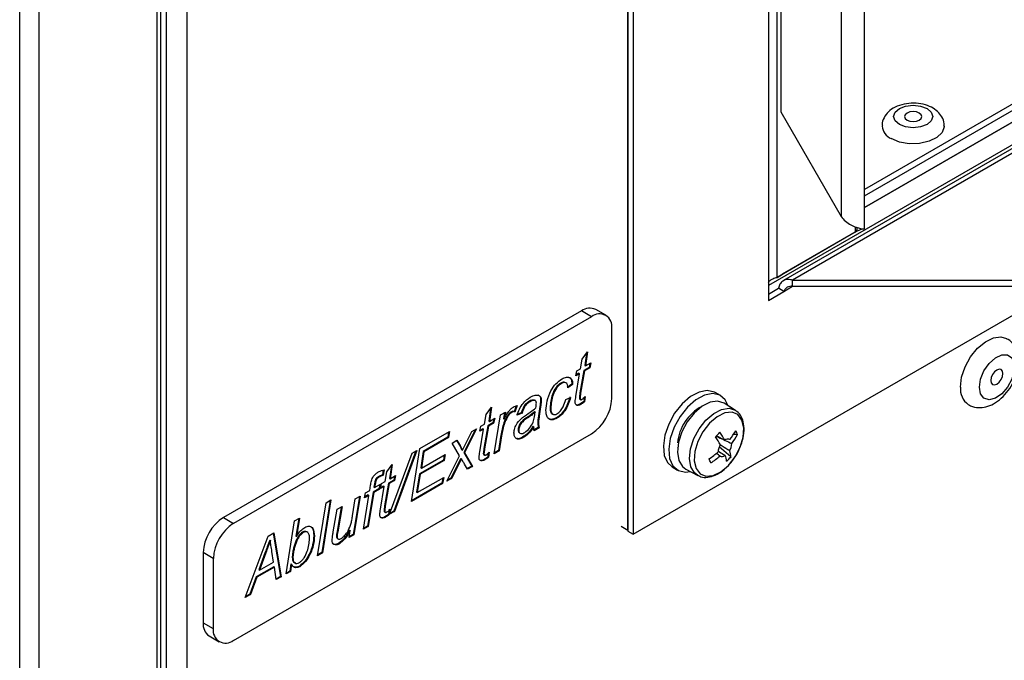
# Model space of a CAD drawing. Units: millimetres. Extents: x 165 to 4201, y 286 to 3164.
# Drawn here: x 3259 to 3362, y 627 to 694 of the extents above; entities that cross this region are included whole.
import ezdxf

# ---------------------------------------------------------------- set-up
doc = ezdxf.new("R2010")
doc.units = ezdxf.units.MM

msp = doc.modelspace()

# ---------------------------------------------------------------- linework, layer by layer
at = {"color": 7, "linetype": 'Continuous', "lineweight": 25}
for p, q in [((3337.22, 831.05), (3337.22, 666.53)), ((3338.12, 667.05), (3338.12, 830.53)), ((3347.28, 672.14), (3347.28, 815.48)), ((3585.76, 813.92), (3347.28, 676.25)), ((3344.83, 813.01), (3344.83, 673.43)), ((3347.28, 675.59), (3585.76, 813.27)), ((3347.28, 674.37), (3585.76, 812.04)), ((3588.58, 810.9), (3338.8, 666.71)), ((3589.07, 810.7), (3339.75, 666.77)), ((3338.51, 809.37), (3338.51, 684.37)), ((3322.51, 640.55), (3322.51, 792.81)), ((3322.51, 792.81), (3322.51, 640.49)), ((3323.07, 793.13), (3323.07, 640.16)), ((3273.6, 295.44), (3273.6, 766.99)), ((3274.2, 294.42), (3274.2, 766.7)), ((3338.51, 684.37), (3344.83, 673.43)), ((3346.3, 671.78), (3338.12, 667.05)), ((3346.54, 671.91), (3338.69, 667.38)), ((3346.3, 671.78), (3346.54, 671.91)), ((3338.12, 667.05), (3338.69, 667.38)), ((3323.07, 640.16), (3368.04, 666.12)), ((3337.22, 666.53), (3337.22, 664.65)), ((3339.75, 666.77), (3373.07, 666.77)), ((3339.75, 666.12), (3339.75, 666.77)), ((3339.75, 666.12), (3373.07, 666.12)), ((3337.22, 665.31), (3338.28, 665.92)), ((3337.22, 664.65), (3338.84, 665.59)), ((3338.84, 665.59), (3338.28, 665.92)), ((3317.64, 663.55), (3280.16, 641.91)), ((3318.7, 662.93), (3281.22, 641.3)), ((3318.7, 662.93), (3317.64, 663.55)), ((3320.2, 663.08), (3319.14, 663.7)), ((3320.82, 654.36), (3320.82, 661.71)), ((3317.72, 658.49), (3318.29, 659.26)), ((3318.19, 659.13), (3318, 657.82)), ((3318.29, 659.26), (3318.07, 657.78)), ((3317.56, 657.49), (3317.72, 658.49)), ((3318, 657.82), (3318.07, 657.78)), ((3318.07, 657.78), (3318.62, 658.1)), ((3318.53, 658.05), (3318.44, 657.63)), ((3318.62, 658.1), (3318.51, 657.59)), ((3317.06, 656.75), (3317.17, 657.26)), ((3317.45, 656.97), (3317.06, 656.75)), ((3317.06, 654.59), (3317.45, 656.97)), ((3317.38, 657.01), (3317.08, 656.84)), ((3317.17, 657.26), (3317.56, 657.49)), ((3317.38, 657.01), (3317.45, 656.97)), ((3317.88, 657.3), (3317.49, 654.96)), ((3317.95, 657.26), (3317.56, 654.92)), ((3318.44, 657.63), (3317.88, 657.3)), ((3317.88, 657.3), (3317.95, 657.26)), ((3318.51, 657.59), (3317.95, 657.26)), ((3318.44, 657.63), (3318.51, 657.59)), ((3315.49, 655.99), (3315.56, 655.95)), ((3316.65, 655.88), (3316.15, 655.53)), ((3316.72, 655.84), (3316.22, 655.49)), ((3316.65, 655.88), (3316.72, 655.84)), ((3317.49, 654.96), (3317.56, 654.92)), ((3332.21, 654.68), (3331.65, 655.01)), ((3310.8, 653.61), (3310.61, 652.98)), ((3310.9, 653.64), (3310.68, 652.93)), ((3312.19, 654.08), (3312.26, 654.04)), ((3312.74, 654.19), (3312.72, 654.2)), ((3312.72, 654.2), (3312.79, 654.16)), ((3312.82, 654.15), (3312.73, 654.2)), ((3313.36, 654.26), (3313.43, 654.22)), ((3316, 654.26), (3316.5, 654.49)), ((3317.43, 654.44), (3317.5, 654.4)), ((3317.47, 654.3), (3317.56, 654.25)), ((3317.51, 653.8), (3317.58, 653.76)), ((3317.95, 654.47), (3317.88, 654.06)), ((3317.88, 654.06), (3317.96, 654.02)), ((3318.04, 654.58), (3317.96, 654.02)), ((3333.76, 653.13), (3332.58, 653.89)), ((3307.5, 651.68), (3307.66, 652.69)), ((3307.66, 652.69), (3308.23, 653.46)), ((3308.13, 653.33), (3307.94, 652.01)), ((3308.23, 653.46), (3308.01, 651.97)), ((3308.51, 648.58), (3309.18, 652.65)), ((3309.18, 652.65), (3309.69, 652.95)), ((3309.6, 652.89), (3309.47, 652.27)), ((3309.69, 652.95), (3309.54, 652.22)), ((3310.31, 652.99), (3310.38, 652.95)), ((3310.64, 652.96), (3310.55, 653.01)), ((3311.35, 652.88), (3310.84, 652.66)), ((3311.42, 652.84), (3310.91, 652.62)), ((3311.35, 652.88), (3311.42, 652.84)), ((3312.74, 653), (3312.81, 652.96)), ((3313.3, 653.54), (3313.15, 652.55)), ((3313.37, 653.5), (3313.22, 652.51)), ((3313.3, 653.54), (3313.37, 653.5)), ((3314.36, 653.39), (3314.43, 653.35)), ((3333.76, 653.13), (3333.81, 653.11)), ((3307.11, 651.46), (3307.5, 651.68)), ((3308.38, 651.82), (3307.83, 651.5)), ((3308.45, 651.78), (3307.9, 651.46)), ((3307.94, 652.01), (3308.01, 651.97)), ((3308.01, 651.97), (3308.57, 652.3)), ((3308.48, 652.24), (3308.38, 651.82)), ((3308.38, 651.82), (3308.45, 651.78)), ((3308.57, 652.3), (3308.45, 651.78)), ((3309.47, 652.27), (3309.54, 652.22)), ((3312.07, 652.47), (3312.14, 652.43)), ((3313.08, 651.8), (3313.15, 651.76)), ((3313.15, 652.55), (3313.22, 652.51)), ((3315.01, 652.35), (3315.08, 652.31)), ((3281.22, 629.05), (3318.7, 650.69)), ((3300.74, 649.13), (3303.82, 650.91)), ((3303.73, 650.86), (3303.67, 650.32)), ((3303.82, 650.91), (3303.74, 650.28)), ((3305.18, 648.96), (3306.16, 650.91)), ((3306.54, 651.12), (3305.32, 648.71)), ((3306.67, 651.2), (3305.39, 648.67)), ((3306.16, 650.91), (3306.67, 651.2)), ((3307, 650.94), (3307.11, 651.46)), ((3307.39, 651.17), (3307, 650.94)), ((3307, 648.78), (3307.39, 651.17)), ((3307.32, 651.21), (3307.02, 651.03)), ((3307.32, 651.21), (3307.39, 651.17)), ((3307.83, 651.5), (3307.43, 649.15)), ((3307.9, 651.46), (3307.5, 649.11)), ((3307.83, 651.5), (3307.9, 651.46)), ((3309.22, 650.52), (3308.95, 648.92)), ((3309.22, 650.52), (3309.29, 650.48)), ((3311.01, 651.12), (3311.08, 651.08)), ((3312.57, 651.46), (3312.65, 651.42)), ((3313.13, 651.33), (3312.68, 651.08)), ((3313.2, 651.29), (3312.7, 651)), ((3313.13, 651.33), (3313.2, 651.29)), ((3333.99, 650.59), (3333.57, 650.61)), ((3303.67, 650.32), (3301.08, 648.83)), ((3303.74, 650.28), (3301.15, 648.79)), ((3303.67, 650.32), (3303.74, 650.28)), ((3304.1, 649.71), (3304.6, 650)), ((3304.89, 648.38), (3304.1, 649.71)), ((3304.56, 649.98), (3304.86, 649.48)), ((3304.6, 650), (3304.93, 649.44)), ((3309.29, 650.48), (3309.02, 648.88)), ((3311.48, 650.32), (3311.55, 650.28)), ((3331.81, 650.46), (3331.77, 650.41)), ((3331.77, 650.41), (3331.77, 650.44)), ((3333.19, 650.07), (3333.08, 650.13)), ((3297.56, 642.26), (3299.91, 648.65)), ((3300.3, 648.88), (3297.99, 642.59)), ((3300.41, 648.94), (3298.06, 642.55)), ((3299.85, 643.58), (3300.74, 649.13)), ((3299.91, 648.65), (3300.41, 648.94)), ((3301.08, 648.83), (3300.81, 647.12)), ((3301.15, 648.79), (3300.88, 647.08)), ((3300.88, 647.08), (3303.37, 648.52)), ((3301.08, 648.83), (3301.15, 648.79)), ((3303.28, 648.47), (3303.19, 647.92)), ((3303.37, 648.52), (3303.26, 647.88)), ((3304.86, 649.48), (3304.93, 649.44)), ((3305.11, 649), (3305.18, 648.96)), ((3305.32, 648.71), (3306.15, 647.3)), ((3305.32, 648.71), (3305.39, 648.67)), ((3305.39, 648.67), (3306.22, 647.26)), ((3307.37, 648.63), (3307.44, 648.59)), ((3307.42, 648.49), (3307.5, 648.44)), ((3307.43, 649.15), (3307.5, 649.11)), ((3307.89, 648.67), (3307.83, 648.26)), ((3307.99, 648.77), (3307.9, 648.22)), ((3309.02, 648.88), (3308.51, 648.58)), ((3308.95, 648.92), (3308.53, 648.67)), ((3308.95, 648.92), (3309.02, 648.88)), ((3327.71, 649.24), (3327.72, 649.25)), ((3327.71, 649.24), (3327.72, 649.16)), ((3333.3, 648.28), (3332.07, 649.31)), ((3297.26, 646.69), (3297.84, 647.46)), ((3297.84, 647.46), (3297.61, 645.97)), ((3303.19, 647.92), (3300.7, 646.48)), ((3303.26, 647.88), (3300.77, 646.44)), ((3303.19, 647.92), (3303.26, 647.88)), ((3303.54, 645.71), (3304.89, 648.38)), ((3305.01, 648.1), (3303.97, 646.04)), ((3305.08, 648.05), (3304.04, 646)), ((3305.01, 648.1), (3305.08, 648.05)), ((3305.72, 646.97), (3305.4, 647.51)), ((3307.46, 647.99), (3307.53, 647.95)), ((3307.83, 648.26), (3307.9, 648.22)), ((3296.9, 646.89), (3296.81, 646.37)), ((3296.98, 646.92), (3296.88, 646.33)), ((3297.11, 645.68), (3297.26, 646.69)), ((3297.74, 647.33), (3297.54, 646.01)), ((3300.7, 646.48), (3300.39, 644.56)), ((3300.77, 646.44), (3300.46, 644.52)), ((3300.7, 646.48), (3300.77, 646.44)), ((3300.81, 647.12), (3300.88, 647.08)), ((3306.15, 647.3), (3305.68, 647.03)), ((3306.22, 647.26), (3305.72, 646.97)), ((3306.15, 647.3), (3306.22, 647.26)), ((3327.15, 647.21), (3327.71, 646.88)), ((3328.58, 646.96), (3329.83, 646.31)), ((3295.98, 645.44), (3295.92, 645.08)), ((3295.98, 645.44), (3296.05, 645.4)), ((3296.05, 645.4), (3295.99, 645.04)), ((3295.99, 645.04), (3296.61, 645.39)), ((3296.36, 646.17), (3296.43, 646.13)), ((3296.61, 645.39), (3296.5, 644.88)), ((3296.61, 644.94), (3296.72, 645.46)), ((3296.72, 645.46), (3297.11, 645.68)), ((3296.81, 646.37), (3296.88, 646.33)), ((3297.43, 645.5), (3297.04, 643.15)), ((3297.5, 645.46), (3297.11, 643.11)), ((3297.99, 645.82), (3297.43, 645.5)), ((3297.43, 645.5), (3297.5, 645.46)), ((3298.06, 645.78), (3297.5, 645.46)), ((3297.54, 646.01), (3297.61, 645.97)), ((3297.61, 645.97), (3298.17, 646.3)), ((3298.08, 646.24), (3297.99, 645.82)), ((3297.99, 645.82), (3298.06, 645.78)), ((3298.17, 646.3), (3298.06, 645.78)), ((3303.11, 645.47), (3299.85, 643.58)), ((3303.04, 645.51), (3299.86, 643.67)), ((3300.46, 644.52), (3303.22, 646.11)), ((3303.13, 646.06), (3303.04, 645.51)), ((3303.04, 645.51), (3303.11, 645.47)), ((3303.22, 646.11), (3303.11, 645.47)), ((3304.04, 646), (3303.54, 645.71)), ((3303.97, 646.04), (3303.6, 645.83)), ((3303.97, 646.04), (3304.04, 646)), ((3294.93, 643.97), (3295.04, 644.49)), ((3295.04, 644.49), (3295.48, 644.74)), ((3295.82, 644.57), (3295.26, 641.02)), ((3295.9, 644.53), (3295.33, 640.98)), ((3295.48, 644.74), (3295.57, 645.29)), ((3296.43, 644.92), (3295.82, 644.57)), ((3295.82, 644.57), (3295.9, 644.53)), ((3296.5, 644.88), (3295.9, 644.53)), ((3295.92, 645.08), (3295.99, 645.04)), ((3296.52, 645.34), (3296.43, 644.92)), ((3296.43, 644.92), (3296.5, 644.88)), ((3297, 645.17), (3296.61, 644.94)), ((3296.61, 642.78), (3297, 645.17)), ((3296.93, 645.21), (3296.63, 645.03)), ((3296.93, 645.21), (3297, 645.17)), ((3300.39, 644.56), (3300.46, 644.52)), ((3290.02, 637.91), (3290.91, 643.46)), ((3291.34, 643.7), (3290.46, 638.25)), ((3291.42, 643.75), (3290.53, 638.2)), ((3290.91, 643.46), (3291.42, 643.75)), ((3293.68, 642.09), (3293.96, 643.87)), ((3294.39, 644.11), (3293.75, 640.15)), ((3294.48, 644.16), (3293.82, 640.11)), ((3293.96, 643.87), (3294.48, 644.16)), ((3294.82, 640.68), (3295.38, 644.23)), ((3295.38, 644.23), (3294.93, 643.97)), ((3295.31, 644.27), (3294.95, 644.07)), ((3295.31, 644.27), (3295.38, 644.23)), ((3291.65, 640.4), (3292.06, 642.77)), ((3292.06, 642.77), (3292.58, 643.06)), ((3292.49, 643.01), (3292.06, 640.45)), ((3292.58, 643.06), (3292.13, 640.41)), ((3296.98, 642.63), (3297.05, 642.59)), ((3297.02, 642.49), (3297.11, 642.44)), ((3297.04, 643.15), (3297.11, 643.11)), ((3297.5, 642.67), (3297.43, 642.26)), ((3297.59, 642.77), (3297.5, 642.22)), ((3298.06, 642.55), (3297.56, 642.26)), ((3297.99, 642.59), (3297.6, 642.37)), ((3297.99, 642.59), (3298.06, 642.55)), ((3280.16, 641.91), (3281.22, 641.3)), ((3286.72, 636), (3287.61, 641.55)), ((3287.61, 641.55), (3288.12, 641.85)), ((3288.04, 641.8), (3287.73, 639.97)), ((3288.12, 641.85), (3287.8, 639.93)), ((3297.06, 641.99), (3297.13, 641.95)), ((3297.43, 642.26), (3297.5, 642.22)), ((3284.84, 639.95), (3285.44, 640.3)), ((3285.38, 640.27), (3286.12, 635.74)), ((3285.44, 640.3), (3286.19, 635.7)), ((3288.44, 640.37), (3288.52, 640.33)), ((3292.06, 640.45), (3292.13, 640.41)), ((3293.31, 639.81), (3293.43, 640.54)), ((3293.36, 640.58), (3293.43, 640.54)), ((3295.33, 640.98), (3294.82, 640.68)), ((3295.26, 641.02), (3294.83, 640.77)), ((3295.26, 641.02), (3295.33, 640.98)), ((3322.51, 640.55), (3321.8, 640.96)), ((3322.51, 640.49), (3323.07, 640.16)), ((3282.42, 633.52), (3284.84, 639.95)), ((3285, 639.55), (3285.07, 639.5)), ((3287.73, 639.97), (3287.8, 639.93)), ((3289.61, 640.01), (3289.68, 639.97)), ((3292, 639.95), (3292.07, 639.91)), ((3292.09, 639.7), (3292.18, 639.65)), ((3292.25, 639.21), (3292.32, 639.17)), ((3293.82, 640.11), (3293.31, 639.81)), ((3293.75, 640.15), (3293.33, 639.9)), ((3293.75, 640.15), (3293.82, 640.11)), ((3279.1, 637.63), (3278.04, 638.24)), ((3278.04, 638.24), (3278.04, 630.89)), ((3284.53, 638.27), (3283.87, 636.44)), ((3284.6, 638.23), (3283.94, 636.4)), ((3284.53, 638.27), (3284.6, 638.23)), ((3285.41, 637.25), (3285.24, 638.36)), ((3287.51, 638.7), (3287.58, 638.66)), ((3290.53, 638.2), (3290.02, 637.91)), ((3290.46, 638.25), (3290.03, 638)), ((3290.46, 638.25), (3290.53, 638.2)), ((3279.1, 637.63), (3279.1, 630.28)), ((3283.94, 636.4), (3285.41, 637.25)), ((3287.38, 637.96), (3287.36, 637.84)), ((3287.36, 637.84), (3287.43, 637.8)), ((3287.38, 637.96), (3287.45, 637.92)), ((3287.45, 637.92), (3287.43, 637.8)), ((3285.42, 636.75), (3283.58, 635.69)), ((3285.49, 636.71), (3283.65, 635.65)), ((3283.87, 636.44), (3283.94, 636.4)), ((3285.42, 636.75), (3285.49, 636.71)), ((3285.68, 635.41), (3285.49, 636.71)), ((3287.17, 636.27), (3286.72, 636)), ((3287.1, 636.31), (3286.73, 636.09)), ((3287.23, 637.06), (3287.1, 636.31)), ((3287.1, 636.31), (3287.17, 636.27)), ((3287.3, 637.02), (3287.17, 636.27)), ((3287.23, 637.06), (3287.3, 637.02)), ((3288.12, 636.83), (3288.19, 636.79)), ((3283.58, 635.69), (3282.91, 633.89)), ((3283.65, 635.65), (3282.98, 633.85)), ((3283.58, 635.69), (3283.65, 635.65)), ((3286.12, 635.74), (3285.67, 635.48)), ((3286.19, 635.7), (3285.68, 635.41)), ((3286.12, 635.74), (3286.19, 635.7)), ((3282.98, 633.85), (3282.42, 633.52)), ((3282.91, 633.89), (3282.46, 633.63)), ((3282.91, 633.89), (3282.98, 633.85)), ((3278.04, 630.89), (3279.1, 630.28)), ((3278.66, 629.52), (3279.72, 628.9))]:
    msp.add_line(p, q, dxfattribs=at)
at = {"color": 8, "linetype": 'Continuous', "lineweight": 25}
for p, q in [((3587.08, 812.8), (3347.28, 674.37)), ((3589.43, 811.8), (3337.22, 666.21)), ((3273.18, 767.4), (3273.18, 294.86)), ((3276.32, 766.21), (3276.32, 296.66)), ((3258.83, 287.75), (3258.83, 762.46)), ((3260.86, 287.75), (3260.86, 761.91)), ((3346.3, 672.36), (3346.3, 671.78)), ((3338.84, 665.59), (3339.75, 666.12))]:
    msp.add_line(p, q, dxfattribs=at)
at = {"color": 7, "linetype": 'Continuous', "lineweight": 25, "flags": 128}
for points in [[(3350.93, 683.05), (3350.48, 683.44), (3350.33, 683.89), (3350.48, 684.34), (3350.93, 684.73), (3351.59, 684.98), (3352.38, 685.07), (3353.16, 684.98), (3353.83, 684.73), (3354.27, 684.34), (3354.43, 683.89), (3354.27, 683.44), (3353.83, 683.05), (3353.16, 682.8), (3352.38, 682.71), (3351.59, 682.8), (3350.93, 683.05)], [(3353.01, 684.26), (3352.72, 684.37), (3352.38, 684.41), (3352.03, 684.37), (3351.74, 684.26), (3351.55, 684.09), (3351.48, 683.89), (3351.55, 683.69), (3351.74, 683.52), (3352.03, 683.41), (3352.38, 683.37), (3352.72, 683.41), (3353.01, 683.52), (3353.21, 683.69), (3353.28, 683.89), (3353.21, 684.09), (3353.01, 684.26)], [(3355.63, 682.91), (3355.62, 682.83), (3355.4, 682.23), (3354.86, 681.7), (3354.04, 681.3), (3353.04, 681.07), (3351.97, 681.05), (3350.95, 681.22), (3350.08, 681.58)], [(3357.33, 655.56), (3357.45, 656.59), (3357.82, 657.68), (3358.39, 658.72), (3359.12, 659.63), (3359.94, 660.32), (3360.78, 660.74), (3361.57, 660.83), (3362.15, 660.65)], [(3359.31, 655.56), (3359.43, 656.39), (3359.79, 657.26), (3360.33, 658.04), (3360.98, 658.63), (3361.65, 658.95), (3362.25, 658.95), (3362.71, 658.64), (3362.95, 658.05), (3362.95, 657.27), (3362.71, 656.4), (3362.25, 655.56), (3361.65, 654.87), (3360.98, 654.41), (3360.33, 654.24), (3359.79, 654.4), (3359.43, 654.86), (3359.31, 655.56)], [(3361.78, 656.98), (3361.73, 657.24), (3361.6, 657.4), (3361.39, 657.44), (3361.15, 657.35), (3360.9, 657.16), (3360.7, 656.88), (3360.56, 656.56), (3360.51, 656.25), (3360.56, 656), (3360.7, 655.84), (3360.9, 655.8), (3361.15, 655.88), (3361.39, 656.08), (3361.6, 656.36), (3361.73, 656.68), (3361.78, 656.98)], [(3331.65, 655.01), (3331.57, 655.05), (3330.82, 655.22), (3329.96, 655.05), (3329.06, 654.57), (3328.18, 653.8)], [(3333.01, 653.6), (3332.7, 654.23), (3332.13, 654.72), (3331.39, 654.89), (3330.53, 654.73), (3329.62, 654.24), (3328.75, 653.48)], [(3328.18, 653.8), (3327.4, 652.82), (3326.78, 651.7), (3326.38, 650.53), (3326.22, 649.41), (3326.31, 648.42), (3326.66, 647.66), (3327.15, 647.21)], [(3332.58, 653.89), (3332.57, 653.9), (3331.9, 654.1), (3331.11, 653.99), (3330.27, 653.56), (3329.45, 652.85)], [(3328.75, 653.48), (3327.97, 652.49), (3327.35, 651.37), (3326.94, 650.2), (3326.78, 649.08), (3326.88, 648.1), (3327.22, 647.33), (3327.79, 646.84), (3328.53, 646.67), (3329.03, 646.73)], [(3329.45, 652.85), (3328.72, 651.93), (3328.16, 650.88), (3327.81, 649.79), (3327.7, 648.76), (3327.84, 647.89), (3328.22, 647.24), (3328.58, 646.96)], [(3333.04, 647.37), (3333.73, 648.27), (3334.26, 649.29), (3334.58, 650.34), (3334.64, 651.31), (3334.45, 652.12), (3334.03, 652.68), (3333.41, 652.93), (3332.65, 652.86), (3331.84, 652.46), (3331.05, 651.79), (3330.35, 650.89), (3329.82, 649.87), (3329.51, 648.82), (3329.45, 647.85), (3329.64, 647.04), (3330.06, 646.49), (3330.68, 646.23), (3331.43, 646.3), (3332.25, 646.7), (3333.04, 647.37)]]:
    msp.add_lwpolyline(points, dxfattribs=at)
at = {"color": 8, "linetype": 'Continuous', "lineweight": 25, "flags": 128}
for points in [[(3330.68, 652.11), (3331.49, 652.81), (3332.32, 653.23), (3333.1, 653.35), (3333.75, 653.14), (3333.76, 653.13)], [(3329.8, 646.33), (3329.47, 646.58), (3329.1, 647.22), (3328.96, 648.09), (3329.07, 649.1), (3329.42, 650.17), (3329.97, 651.21), (3330.68, 652.11)]]:
    msp.add_lwpolyline(points, dxfattribs=at)
at = {"color": 7, "linetype": 'Continuous', "lineweight": 25}
for centre, radius, start, end in [((3350.69, 683.02), 1.56, 184.4321, 247.1243), ((3318.52, 662.32), 1.51, 65.6929, 125.6176), ((3319.53, 661.92), 1.31, 350.786, 129.2033), ((3359.28, 655.34), 1.96, 173.549, 234.7776), ((3316.22, 654.57), 4.61, 302.6055, 357.3945), ((3332.48, 649.3), 4.79, 117.8657, 174.9353), ((3320.82, 661.13), 15.3, 315.2715, 317.7614), ((3322.48, 644.38), 11.63, 29.0235, 33.7803), ((3327.28, 654.6), 7.44, 322.5389, 331.1251), ((3327.47, 654.18), 7.44, 322.5389, 331.1251), ((3330.32, 649.18), 3.93, 20.9165, 27.6265), ((3322.02, 643.89), 11.63, 29.0235, 33.7803), ((3330.79, 650.44), 0.977, 349.5696, 358.1724), ((3333.4, 648.76), 1.44, 147.4817, 179.3519), ((3332.96, 649.62), 0.505, 62.9392, 128.2263), ((3331.94, 649.67), 1.44, 327.4817, 359.3519), ((3325.78, 655.98), 9.49, 303.3636, 310.6632), ((3330, 647.82), 3.33, 7.9331, 18.8954), ((3246.21, 609.57), 93.12, 24.1301, 24.413), ((3325.97, 655.56), 9.49, 303.3636, 310.6632), ((3332.38, 648.81), 0.505, 242.9392, 308.2263), ((3329.55, 647.34), 3.33, 7.9331, 18.8954), ((3328.11, 652.74), 6.85, 313.7345, 319.2983), ((3282.65, 638.03), 4.61, 122.6055, 177.3945), ((3283.71, 637.42), 4.61, 122.6055, 177.3945), ((3279.51, 630.73), 1.48, 173.7012, 234.9867), ((3280.39, 630.07), 1.31, 170.786, 309.2033)]:
    msp.add_arc(centre, radius, start, end, dxfattribs=at)
for points, knots in [([(3355.6, 682.9), (3355.6, 682.98), (3355.64, 683.31), (3355.41, 683.87), (3354.95, 684.45), (3354.28, 684.9), (3353.43, 685.21), (3352.43, 685.33), (3351.4, 685.23), (3350.49, 684.92), (3349.76, 684.43), (3349.31, 683.8), (3349.1, 683.25), (3349.14, 682.96), (3349.15, 682.91)], [0, 0, 0, 0, 0.027597, 0.115619, 0.200184, 0.290141, 0.389607, 0.493953, 0.599509, 0.708389, 0.806709, 0.89599, 0.981822, 1, 1, 1, 1]), ([(3346.44, 672.3), (3346.46, 672.25), (3346.5, 672.13), (3346.45, 671.97), (3346.35, 671.84), (3346.3, 671.78)], [0, 0, 0, 0, 0.316534, 0.658267, 1, 1, 1, 1]), ([(3346.54, 671.91), (3346.65, 671.97), (3346.88, 672.08), (3347.05, 672.12), (3347.04, 672.14), (3347.03, 672.14)], [0, 0, 0, 0, 0.427597, 0.827692, 1, 1, 1, 1]), ([(3339.75, 666.77), (3339.6, 666.8), (3339.29, 666.87), (3338.88, 666.78), (3338.54, 666.53), (3338.35, 666.22), (3338.3, 665.99), (3338.28, 665.92)], [0, 0, 0, 0, 0.223153, 0.44633, 0.669507, 0.892684, 1, 1, 1, 1]), ([(3358.16, 653.76), (3358.23, 653.71), (3358.54, 653.49), (3359.2, 653.38), (3360.02, 653.46), (3360.83, 653.8), (3361.63, 654.38), (3362.35, 655.18), (3362.93, 656.16), (3363.31, 657.24), (3363.44, 658.28), (3363.3, 659.23), (3362.92, 659.99), (3362.51, 660.48), (3362.2, 660.6), (3362.14, 660.63)], [0, 0, 0, 0, 0.027476, 0.106952, 0.183954, 0.265041, 0.353772, 0.447639, 0.542072, 0.637856, 0.736747, 0.824034, 0.904284, 0.981528, 1, 1, 1, 1]), ([(3313.93, 653.11), (3313.96, 653.44), (3314.01, 654.1), (3314.37, 655.12), (3314.96, 655.97), (3315.39, 656.27), (3315.61, 656.43)], [0, 0, 0, 0, 0.280646, 0.560455, 0.780149, 1, 1, 1, 1]), ([(3315.49, 655.99), (3315.4, 655.93), (3315.21, 655.8), (3314.87, 655.41), (3314.46, 654.54), (3314.4, 653.85), (3314.36, 653.39)], [0, 0, 0, 0, 0.1255144, 0.2509107, 0.5001675, 1, 1, 1, 1]), ([(3315.56, 655.95), (3315.47, 655.88), (3315.28, 655.76), (3314.94, 655.36), (3314.53, 654.5), (3314.47, 653.81), (3314.43, 653.35)], [0, 0, 0, 0, 0.1255144, 0.2509107, 0.5001675, 1, 1, 1, 1]), ([(3315.85, 656.07), (3315.81, 656.08), (3315.71, 656.1), (3315.58, 656.03), (3315.49, 655.99)], [0, 0, 0, 0, 0.364737, 1, 1, 1, 1]), ([(3316.22, 655.49), (3316.21, 655.6), (3316.2, 655.83), (3316.04, 656.03), (3315.81, 656.07), (3315.64, 655.99), (3315.56, 655.95)], [0, 0, 0, 0, 0.280686, 0.559694, 0.779545, 1, 1, 1, 1]), ([(3315.61, 656.43), (3315.77, 656.51), (3316.1, 656.67), (3316.49, 656.58), (3316.7, 656.27), (3316.72, 655.99), (3316.72, 655.84)], [0, 0, 0, 0, 0.280384, 0.559472, 0.779456, 1, 1, 1, 1]), ([(3316.26, 656.6), (3316.31, 656.59), (3316.48, 656.57), (3316.62, 656.3), (3316.64, 656.02), (3316.65, 655.88)], [0, 0, 0, 0, 0.20133, 0.600157, 1, 1, 1, 1]), ([(3312.29, 654.51), (3312.47, 654.6), (3312.79, 654.77), (3313.06, 654.72), (3313.18, 654.7)], [0, 0, 0, 0, 0.560388, 1, 1, 1, 1]), ([(3313.11, 654.74), (3313.19, 654.69), (3313.33, 654.59), (3313.35, 654.36), (3313.36, 654.26)], [0, 0, 0, 0, 0.558857, 1, 1, 1, 1]), ([(3313.18, 654.7), (3313.26, 654.64), (3313.4, 654.55), (3313.42, 654.32), (3313.43, 654.22)], [0, 0, 0, 0, 0.558857, 1, 1, 1, 1]), ([(3317.49, 654.96), (3317.48, 654.86), (3317.45, 654.69), (3317.44, 654.52), (3317.43, 654.44)], [0, 0, 0, 0, 0.560162, 1, 1, 1, 1]), ([(3317.56, 654.92), (3317.55, 654.82), (3317.52, 654.65), (3317.51, 654.48), (3317.5, 654.4)], [0, 0, 0, 0, 0.560162, 1, 1, 1, 1]), ([(3310.51, 653.48), (3310.58, 653.52), (3310.71, 653.58), (3310.84, 653.62), (3310.9, 653.64)], [0, 0, 0, 0, 0.559818, 1, 1, 1, 1]), ([(3310.91, 652.62), (3310.98, 652.83), (3311.12, 653.27), (3311.59, 654.02), (3312.02, 654.32), (3312.29, 654.51)], [0, 0, 0, 0, 0.280968, 0.561266, 1, 1, 1, 1]), ([(3312.19, 654.08), (3312.08, 654.01), (3311.87, 653.88), (3311.53, 653.46), (3311.42, 653.1), (3311.35, 652.88)], [0, 0, 0, 0, 0.281247, 0.561547, 1, 1, 1, 1]), ([(3312.26, 654.04), (3312.16, 653.97), (3311.94, 653.83), (3311.6, 653.42), (3311.49, 653.06), (3311.42, 652.84)], [0, 0, 0, 0, 0.281247, 0.561547, 1, 1, 1, 1]), ([(3312.72, 654.2), (3312.63, 654.21), (3312.46, 654.23), (3312.27, 654.13), (3312.19, 654.08)], [0, 0, 0, 0, 0.557874, 1, 1, 1, 1]), ([(3312.79, 654.16), (3312.7, 654.17), (3312.54, 654.19), (3312.34, 654.09), (3312.26, 654.04)], [0, 0, 0, 0, 0.557874, 1, 1, 1, 1]), ([(3312.93, 653.88), (3312.92, 653.95), (3312.91, 654.08), (3312.83, 654.14), (3312.79, 654.16)], [0, 0, 0, 0, 0.559872, 1, 1, 1, 1]), ([(3312.87, 653.39), (3312.89, 653.49), (3312.92, 653.65), (3312.92, 653.81), (3312.93, 653.88)], [0, 0, 0, 0, 0.560041, 1, 1, 1, 1]), ([(3313.36, 654.26), (3313.35, 654.13), (3313.34, 653.89), (3313.31, 653.65), (3313.3, 653.54)], [0, 0, 0, 0, 0.559902, 1, 1, 1, 1]), ([(3313.43, 654.22), (3313.42, 654.08), (3313.41, 653.85), (3313.38, 653.61), (3313.37, 653.5)], [0, 0, 0, 0, 0.559902, 1, 1, 1, 1]), ([(3316.43, 654.53), (3316.36, 654.29), (3316.23, 653.81), (3315.87, 653.16), (3315.45, 652.65), (3315.16, 652.45), (3315.01, 652.35)], [0, 0, 0, 0, 0.2805045, 0.5600219, 0.7799637, 1, 1, 1, 1]), ([(3316.5, 654.49), (3316.43, 654.25), (3316.3, 653.77), (3315.94, 653.12), (3315.52, 652.61), (3315.23, 652.41), (3315.08, 652.31)], [0, 0, 0, 0, 0.2805045, 0.5600219, 0.7799637, 1, 1, 1, 1]), ([(3315.08, 652.76), (3315.2, 652.86), (3315.45, 653.05), (3315.8, 653.6), (3315.92, 654.01), (3316, 654.26)], [0, 0, 0, 0, 0.279293, 0.559685, 1, 1, 1, 1]), ([(3316.98, 653.98), (3316.99, 654.09), (3317.01, 654.29), (3317.05, 654.5), (3317.06, 654.59)], [0, 0, 0, 0, 0.559765, 1, 1, 1, 1]), ([(3317.12, 653.68), (3317.07, 653.71), (3316.99, 653.78), (3316.99, 653.92), (3316.98, 653.98)], [0, 0, 0, 0, 0.558446, 1, 1, 1, 1]), ([(3317.51, 653.8), (3317.42, 653.75), (3317.25, 653.66), (3317.11, 653.7), (3317.05, 653.72)], [0, 0, 0, 0, 0.560205, 1, 1, 1, 1]), ([(3317.58, 653.76), (3317.49, 653.71), (3317.32, 653.62), (3317.18, 653.66), (3317.12, 653.68)], [0, 0, 0, 0, 0.560205, 1, 1, 1, 1]), ([(3317.43, 654.44), (3317.43, 654.4), (3317.43, 654.34), (3317.47, 654.31), (3317.49, 654.3)], [0, 0, 0, 0, 0.5973886, 1, 1, 1, 1]), ([(3317.5, 654.4), (3317.5, 654.36), (3317.51, 654.29), (3317.57, 654.23), (3317.65, 654.25), (3317.7, 654.28), (3317.73, 654.29)], [0, 0, 0, 0, 0.280609, 0.558198, 0.778697, 1, 1, 1, 1]), ([(3317.88, 654.06), (3317.82, 654.01), (3317.69, 653.91), (3317.57, 653.83), (3317.51, 653.8)], [0, 0, 0, 0, 0.559863, 1, 1, 1, 1]), ([(3317.96, 654.02), (3317.89, 653.97), (3317.76, 653.87), (3317.64, 653.79), (3317.58, 653.76)], [0, 0, 0, 0, 0.559863, 1, 1, 1, 1]), ([(3317.73, 654.29), (3317.79, 654.33), (3317.9, 654.41), (3318, 654.53), (3318.04, 654.58)], [0, 0, 0, 0, 0.559876, 1, 1, 1, 1]), ([(3310.31, 652.99), (3310.22, 652.93), (3310.05, 652.79), (3309.77, 652.38), (3309.41, 651.61), (3309.29, 650.95), (3309.22, 650.52)], [0, 0, 0, 0, 0.124391, 0.249633, 0.499297, 1, 1, 1, 1]), ([(3310.38, 652.95), (3310.29, 652.89), (3310.12, 652.75), (3309.84, 652.34), (3309.48, 651.57), (3309.36, 650.91), (3309.29, 650.48)], [0, 0, 0, 0, 0.124391, 0.249633, 0.499297, 1, 1, 1, 1]), ([(3309.54, 652.22), (3309.69, 652.5), (3309.9, 652.88), (3310.25, 653.3), (3310.42, 653.42), (3310.51, 653.48)], [0, 0, 0, 0, 0.559885, 0.780051, 1, 1, 1, 1]), ([(3310.56, 653), (3310.52, 653.02), (3310.46, 653.06), (3310.36, 653.02), (3310.31, 652.99)], [0, 0, 0, 0, 0.4521225, 1, 1, 1, 1]), ([(3310.68, 652.93), (3310.63, 652.97), (3310.55, 653.02), (3310.43, 652.97), (3310.38, 652.95)], [0, 0, 0, 0, 0.560703, 1, 1, 1, 1]), ([(3311.48, 652.4), (3311.75, 652.57), (3312.21, 652.87), (3312.67, 653.23), (3312.87, 653.39)], [0, 0, 0, 0, 0.560735, 1, 1, 1, 1]), ([(3311.7, 650.81), (3311.87, 650.94), (3312.23, 651.21), (3312.69, 652.05), (3312.76, 652.61), (3312.81, 652.96)], [0, 0, 0, 0, 0.279507, 0.558456, 1, 1, 1, 1]), ([(3312.74, 653), (3312.61, 652.89), (3312.39, 652.69), (3312.17, 652.54), (3312.07, 652.47)], [0, 0, 0, 0, 0.559012, 1, 1, 1, 1]), ([(3312.81, 652.96), (3312.69, 652.85), (3312.47, 652.65), (3312.24, 652.5), (3312.14, 652.43)], [0, 0, 0, 0, 0.559012, 1, 1, 1, 1]), ([(3315.08, 652.31), (3314.9, 652.23), (3314.54, 652.06), (3314.14, 652.24), (3313.95, 652.63), (3313.94, 652.95), (3313.93, 653.11)], [0, 0, 0, 0, 0.279651, 0.558615, 0.77898, 1, 1, 1, 1]), ([(3314.36, 653.39), (3314.37, 653.27), (3314.38, 653.02), (3314.49, 652.77), (3314.63, 652.75), (3314.68, 652.74)], [0, 0, 0, 0, 0.401353, 0.800072, 1, 1, 1, 1]), ([(3314.43, 653.35), (3314.44, 653.23), (3314.45, 652.98), (3314.59, 652.73), (3314.82, 652.65), (3314.99, 652.73), (3315.08, 652.76)], [0, 0, 0, 0, 0.281108, 0.560371, 0.780237, 1, 1, 1, 1]), ([(3333.03, 647.35), (3333.15, 647.5), (3333.52, 647.91), (3334.03, 648.71), (3334.47, 649.74), (3334.69, 650.77), (3334.67, 651.72), (3334.41, 652.47), (3334.1, 652.94), (3333.84, 653.06), (3333.8, 653.08)], [0, 0, 0, 0, 0.080781, 0.233496, 0.386684, 0.540858, 0.697082, 0.838892, 0.972917, 1, 1, 1, 1]), ([(3310.58, 650.76), (3310.59, 650.93), (3310.62, 651.26), (3310.94, 651.9), (3311.28, 652.21), (3311.48, 652.4)], [0, 0, 0, 0, 0.280417, 0.560822, 1, 1, 1, 1]), ([(3312.07, 652.47), (3311.83, 652.32), (3311.54, 652.13), (3311.23, 651.77), (3311.11, 651.56), (3311.03, 651.33), (3311.02, 651.19), (3311.01, 651.12)], [0, 0, 0, 0, 0.5002, 0.625272, 0.750087, 0.875077, 1, 1, 1, 1]), ([(3312.14, 652.43), (3311.9, 652.28), (3311.61, 652.09), (3311.3, 651.73), (3311.18, 651.52), (3311.1, 651.29), (3311.09, 651.15), (3311.08, 651.08)], [0, 0, 0, 0, 0.5002, 0.625272, 0.750087, 0.875077, 1, 1, 1, 1]), ([(3313.15, 652.55), (3313.13, 652.4), (3313.09, 652.15), (3313.08, 651.91), (3313.08, 651.8)], [0, 0, 0, 0, 0.560058, 1, 1, 1, 1]), ([(3313.08, 651.8), (3313.08, 651.71), (3313.09, 651.55), (3313.12, 651.4), (3313.13, 651.33)], [0, 0, 0, 0, 0.559887, 1, 1, 1, 1]), ([(3313.22, 652.51), (3313.2, 652.36), (3313.16, 652.11), (3313.15, 651.87), (3313.15, 651.76)], [0, 0, 0, 0, 0.560058, 1, 1, 1, 1]), ([(3313.15, 651.76), (3313.15, 651.67), (3313.16, 651.51), (3313.19, 651.36), (3313.2, 651.29)], [0, 0, 0, 0, 0.559887, 1, 1, 1, 1]), ([(3315.01, 652.35), (3314.83, 652.27), (3314.47, 652.1), (3314.23, 652.25), (3314.12, 652.33)], [0, 0, 0, 0, 0.526056, 1, 1, 1, 1]), ([(3311.55, 650.28), (3311.41, 650.21), (3311.13, 650.07), (3310.8, 650.15), (3310.61, 650.4), (3310.59, 650.64), (3310.58, 650.76)], [0, 0, 0, 0, 0.280289, 0.559538, 0.77962, 1, 1, 1, 1]), ([(3311.01, 651.12), (3311.01, 651.02), (3311.01, 650.9), (3311.08, 650.85), (3311.09, 650.85)], [0, 0, 0, 0, 0.886187, 1, 1, 1, 1]), ([(3311.08, 651.08), (3311.09, 650.99), (3311.11, 650.8), (3311.28, 650.68), (3311.49, 650.71), (3311.63, 650.78), (3311.7, 650.81)], [0, 0, 0, 0, 0.279411, 0.558462, 0.779037, 1, 1, 1, 1]), ([(3312.57, 651.46), (3312.39, 651.19), (3312.07, 650.72), (3311.66, 650.44), (3311.48, 650.32)], [0, 0, 0, 0, 0.560039, 1, 1, 1, 1]), ([(3312.65, 651.42), (3312.46, 651.15), (3312.14, 650.68), (3311.73, 650.4), (3311.55, 650.28)], [0, 0, 0, 0, 0.560039, 1, 1, 1, 1]), ([(3312.7, 651), (3312.68, 651.08), (3312.66, 651.21), (3312.65, 651.36), (3312.65, 651.42)], [0, 0, 0, 0, 0.559916, 1, 1, 1, 1]), ([(3311.48, 650.32), (3311.34, 650.24), (3311.11, 650.12), (3310.93, 650.18), (3310.87, 650.2)], [0, 0, 0, 0, 0.627707, 1, 1, 1, 1]), ([(3331.77, 650.41), (3331.78, 650.41), (3332.26, 650.18), (3332.8, 649.93), (3333.32, 649.68), (3333.38, 649.65)], [0, 0, 0, 0, 0.0275427, 0.8866938, 1, 1, 1, 1]), ([(3331.78, 650.48), (3332.01, 650.36), (3332.3, 650.2), (3332.59, 650.05), (3332.65, 650.02)], [0, 0, 0, 0, 0.808944, 1, 1, 1, 1]), ([(3333.15, 648.9), (3333.1, 648.93), (3332.77, 649.14), (3332.44, 649.34), (3332.18, 649.51)], [0, 0, 0, 0, 0.179942, 1, 1, 1, 1]), ([(3304.86, 649.48), (3304.91, 649.39), (3305, 649.24), (3305.08, 649.08), (3305.11, 649)], [0, 0, 0, 0, 0.56001, 1, 1, 1, 1]), ([(3304.93, 649.44), (3304.98, 649.35), (3305.07, 649.2), (3305.15, 649.03), (3305.18, 648.96)], [0, 0, 0, 0, 0.56001, 1, 1, 1, 1]), ([(3306.93, 648.17), (3306.94, 648.28), (3306.95, 648.48), (3306.99, 648.69), (3307, 648.78)], [0, 0, 0, 0, 0.559765, 1, 1, 1, 1]), ([(3307.43, 649.15), (3307.42, 649.06), (3307.39, 648.88), (3307.38, 648.71), (3307.37, 648.63)], [0, 0, 0, 0, 0.560162, 1, 1, 1, 1]), ([(3307.37, 648.63), (3307.37, 648.6), (3307.37, 648.53), (3307.41, 648.51), (3307.43, 648.5)], [0, 0, 0, 0, 0.597389, 1, 1, 1, 1]), ([(3307.5, 649.11), (3307.49, 649.02), (3307.47, 648.84), (3307.45, 648.67), (3307.44, 648.59)], [0, 0, 0, 0, 0.560162, 1, 1, 1, 1]), ([(3307.44, 648.59), (3307.44, 648.56), (3307.45, 648.48), (3307.51, 648.43), (3307.59, 648.45), (3307.64, 648.47), (3307.67, 648.49)], [0, 0, 0, 0, 0.280609, 0.558198, 0.778697, 1, 1, 1, 1]), ([(3307.67, 648.49), (3307.73, 648.53), (3307.84, 648.6), (3307.94, 648.72), (3307.99, 648.77)], [0, 0, 0, 0, 0.559876, 1, 1, 1, 1]), ([(3332.15, 648.36), (3332.1, 648.4), (3331.97, 648.49), (3331.84, 648.58), (3331.77, 648.63)], [0, 0, 0, 0, 0.411544, 1, 1, 1, 1]), ([(3331.97, 648.87), (3332.16, 648.75), (3332.4, 648.6), (3332.64, 648.45), (3332.7, 648.41)], [0, 0, 0, 0, 0.757157, 1, 1, 1, 1]), ([(3305.4, 647.51), (3305.33, 647.61), (3305.22, 647.79), (3305.12, 647.97), (3305.08, 648.05)], [0, 0, 0, 0, 0.559993, 1, 1, 1, 1]), ([(3307.06, 647.87), (3307.02, 647.91), (3306.94, 647.97), (3306.93, 648.11), (3306.93, 648.17)], [0, 0, 0, 0, 0.558446, 1, 1, 1, 1]), ([(3307.46, 647.99), (3307.36, 647.94), (3307.19, 647.86), (3307.05, 647.89), (3306.99, 647.91)], [0, 0, 0, 0, 0.560205, 1, 1, 1, 1]), ([(3307.53, 647.95), (3307.43, 647.9), (3307.26, 647.82), (3307.12, 647.85), (3307.06, 647.87)], [0, 0, 0, 0, 0.560205, 1, 1, 1, 1]), ([(3307.83, 648.26), (3307.76, 648.2), (3307.63, 648.1), (3307.51, 648.03), (3307.46, 647.99)], [0, 0, 0, 0, 0.559863, 1, 1, 1, 1]), ([(3307.9, 648.22), (3307.83, 648.16), (3307.71, 648.06), (3307.58, 647.99), (3307.53, 647.95)], [0, 0, 0, 0, 0.559863, 1, 1, 1, 1]), ([(3295.57, 645.29), (3295.59, 645.44), (3295.64, 645.74), (3295.81, 646.19), (3296.11, 646.51), (3296.3, 646.63), (3296.39, 646.69)], [0, 0, 0, 0, 0.281712, 0.559125, 0.778862, 1, 1, 1, 1]), ([(3296.39, 646.69), (3296.5, 646.74), (3296.7, 646.83), (3296.89, 646.9), (3296.98, 646.92)], [0, 0, 0, 0, 0.559732, 1, 1, 1, 1]), ([(3329.81, 646.37), (3329.92, 646.3), (3330.23, 646.1), (3330.88, 646.1), (3331.65, 646.31), (3332.39, 646.74), (3332.83, 647.17), (3333.03, 647.35)], [0, 0, 0, 0, 0.116376, 0.340393, 0.568591, 0.810757, 1, 1, 1, 1]), ([(3296.36, 646.17), (3296.3, 646.13), (3296.22, 646.08), (3296.12, 645.96), (3296.03, 645.75), (3296, 645.58), (3295.98, 645.44)], [0, 0, 0, 0, 0.249509, 0.374645, 0.499813, 1, 1, 1, 1]), ([(3296.43, 646.13), (3296.37, 646.09), (3296.29, 646.04), (3296.2, 645.92), (3296.1, 645.71), (3296.07, 645.54), (3296.05, 645.4)], [0, 0, 0, 0, 0.249509, 0.374645, 0.499813, 1, 1, 1, 1]), ([(3296.81, 646.37), (3296.73, 646.34), (3296.58, 646.28), (3296.42, 646.2), (3296.36, 646.17)], [0, 0, 0, 0, 0.5600284, 1, 1, 1, 1]), ([(3296.88, 646.33), (3296.8, 646.3), (3296.65, 646.24), (3296.5, 646.16), (3296.43, 646.13)], [0, 0, 0, 0, 0.560028, 1, 1, 1, 1]), ([(3296.53, 642.17), (3296.54, 642.28), (3296.56, 642.48), (3296.59, 642.69), (3296.61, 642.78)], [0, 0, 0, 0, 0.559765, 1, 1, 1, 1]), ([(3297.04, 643.15), (3297.03, 643.06), (3297, 642.88), (3296.99, 642.71), (3296.98, 642.63)], [0, 0, 0, 0, 0.560162, 1, 1, 1, 1]), ([(3296.98, 642.63), (3296.98, 642.6), (3296.98, 642.53), (3297.02, 642.51), (3297.04, 642.5)], [0, 0, 0, 0, 0.597389, 1, 1, 1, 1]), ([(3297.11, 643.11), (3297.1, 643.02), (3297.07, 642.84), (3297.06, 642.67), (3297.05, 642.59)], [0, 0, 0, 0, 0.560162, 1, 1, 1, 1]), ([(3297.05, 642.59), (3297.05, 642.56), (3297.06, 642.48), (3297.12, 642.43), (3297.2, 642.45), (3297.25, 642.47), (3297.28, 642.49)], [0, 0, 0, 0, 0.280609, 0.558198, 0.778697, 1, 1, 1, 1]), ([(3297.28, 642.49), (3297.34, 642.53), (3297.45, 642.6), (3297.55, 642.72), (3297.59, 642.77)], [0, 0, 0, 0, 0.559876, 1, 1, 1, 1]), ([(3292.49, 639.72), (3292.62, 639.82), (3292.89, 640.02), (3293.29, 640.6), (3293.44, 641.05), (3293.53, 641.33)], [0, 0, 0, 0, 0.279656, 0.560182, 1, 1, 1, 1]), ([(3293.53, 641.33), (3293.56, 641.47), (3293.62, 641.73), (3293.66, 641.98), (3293.68, 642.09)], [0, 0, 0, 0, 0.559812, 1, 1, 1, 1]), ([(3296.67, 641.87), (3296.62, 641.91), (3296.54, 641.97), (3296.53, 642.11), (3296.53, 642.17)], [0, 0, 0, 0, 0.558446, 1, 1, 1, 1]), ([(3297.06, 641.99), (3296.97, 641.94), (3296.79, 641.86), (3296.66, 641.89), (3296.6, 641.91)], [0, 0, 0, 0, 0.560205, 1, 1, 1, 1]), ([(3297.13, 641.95), (3297.04, 641.9), (3296.87, 641.82), (3296.73, 641.85), (3296.67, 641.87)], [0, 0, 0, 0, 0.560205, 1, 1, 1, 1]), ([(3297.43, 642.26), (3297.36, 642.2), (3297.24, 642.1), (3297.12, 642.03), (3297.06, 641.99)], [0, 0, 0, 0, 0.559863, 1, 1, 1, 1]), ([(3297.5, 642.22), (3297.43, 642.16), (3297.31, 642.06), (3297.19, 641.99), (3297.13, 641.95)], [0, 0, 0, 0, 0.559863, 1, 1, 1, 1]), ([(3288.44, 640.37), (3288.31, 640.27), (3288.04, 640.05), (3287.71, 639.42), (3287.58, 638.97), (3287.51, 638.7)], [0, 0, 0, 0, 0.277989, 0.558324, 1, 1, 1, 1]), ([(3288.52, 640.33), (3288.38, 640.22), (3288.11, 640.01), (3287.78, 639.38), (3287.66, 638.93), (3287.58, 638.66)], [0, 0, 0, 0, 0.277989, 0.558324, 1, 1, 1, 1]), ([(3287.8, 639.93), (3287.94, 640.15), (3288.2, 640.54), (3288.53, 640.77), (3288.67, 640.87)], [0, 0, 0, 0, 0.56065, 1, 1, 1, 1]), ([(3288.77, 640.44), (3288.75, 640.44), (3288.66, 640.48), (3288.54, 640.42), (3288.44, 640.37)], [0, 0, 0, 0, 0.227856, 1, 1, 1, 1]), ([(3289.18, 639.71), (3289.17, 639.84), (3289.16, 640.1), (3289.02, 640.35), (3288.79, 640.45), (3288.61, 640.37), (3288.52, 640.33)], [0, 0, 0, 0, 0.281028, 0.560626, 0.780483, 1, 1, 1, 1]), ([(3288.67, 640.87), (3288.84, 640.94), (3289.19, 641.08), (3289.62, 640.77), (3289.66, 640.27), (3289.68, 639.97)], [0, 0, 0, 0, 0.2795047, 0.5596182, 1, 1, 1, 1]), ([(3289.33, 640.89), (3289.37, 640.87), (3289.6, 640.74), (3289.61, 640.34), (3289.61, 640.01)], [0, 0, 0, 0, 0.169177, 1, 1, 1, 1]), ([(3291.54, 639.54), (3291.56, 639.69), (3291.58, 639.98), (3291.63, 640.27), (3291.65, 640.4)], [0, 0, 0, 0, 0.559746, 1, 1, 1, 1]), ([(3292.06, 640.45), (3292.04, 640.35), (3292.01, 640.18), (3292, 640.02), (3292, 639.95)], [0, 0, 0, 0, 0.560124, 1, 1, 1, 1]), ([(3292.13, 640.41), (3292.11, 640.31), (3292.08, 640.14), (3292.07, 639.98), (3292.07, 639.91)], [0, 0, 0, 0, 0.560124, 1, 1, 1, 1]), ([(3293.36, 640.58), (3293.19, 640.27), (3292.88, 639.71), (3292.44, 639.37), (3292.25, 639.21)], [0, 0, 0, 0, 0.5614353, 1, 1, 1, 1]), ([(3293.43, 640.54), (3293.26, 640.23), (3292.95, 639.67), (3292.51, 639.32), (3292.32, 639.17)], [0, 0, 0, 0, 0.5614353, 1, 1, 1, 1]), ([(3285, 639.55), (3284.92, 639.31), (3284.77, 638.88), (3284.6, 638.46), (3284.53, 638.27)], [0, 0, 0, 0, 0.559935, 1, 1, 1, 1]), ([(3285.07, 639.5), (3284.99, 639.27), (3284.85, 638.84), (3284.67, 638.42), (3284.6, 638.23)], [0, 0, 0, 0, 0.559935, 1, 1, 1, 1]), ([(3285.24, 638.36), (3285.2, 638.57), (3285.13, 638.94), (3285.09, 639.33), (3285.07, 639.5)], [0, 0, 0, 0, 0.5600375, 1, 1, 1, 1]), ([(3288.11, 637.2), (3288.2, 637.26), (3288.38, 637.38), (3288.69, 637.79), (3289.06, 638.61), (3289.13, 639.27), (3289.18, 639.71)], [0, 0, 0, 0, 0.125201, 0.250516, 0.500186, 1, 1, 1, 1]), ([(3289.61, 640.01), (3289.59, 639.7), (3289.55, 639.08), (3289.21, 638.15), (3288.72, 637.31), (3288.32, 636.99), (3288.12, 636.83)], [0, 0, 0, 0, 0.280674, 0.560938, 0.781068, 1, 1, 1, 1]), ([(3289.68, 639.97), (3289.66, 639.66), (3289.62, 639.04), (3289.28, 638.1), (3288.79, 637.27), (3288.39, 636.95), (3288.19, 636.79)], [0, 0, 0, 0, 0.280674, 0.560938, 0.781068, 1, 1, 1, 1]), ([(3292.32, 639.17), (3292.21, 639.12), (3291.99, 639.01), (3291.73, 639.07), (3291.57, 639.25), (3291.55, 639.44), (3291.54, 639.54)], [0, 0, 0, 0, 0.280436, 0.559785, 0.779839, 1, 1, 1, 1]), ([(3292.25, 639.21), (3292.14, 639.16), (3291.92, 639.06), (3291.69, 639.08), (3291.62, 639.18), (3291.6, 639.21)], [0, 0, 0, 0, 0.435606, 0.869522, 1, 1, 1, 1]), ([(3292, 639.95), (3292, 639.88), (3292.01, 639.77), (3292.08, 639.73), (3292.1, 639.71)], [0, 0, 0, 0, 0.613927, 1, 1, 1, 1]), ([(3292.07, 639.91), (3292.07, 639.84), (3292.08, 639.71), (3292.2, 639.63), (3292.35, 639.65), (3292.44, 639.7), (3292.49, 639.72)], [0, 0, 0, 0, 0.280078, 0.558408, 0.778978, 1, 1, 1, 1]), ([(3287.51, 638.7), (3287.47, 638.56), (3287.41, 638.3), (3287.39, 638.06), (3287.38, 637.96)], [0, 0, 0, 0, 0.560202, 1, 1, 1, 1]), ([(3287.58, 638.66), (3287.54, 638.52), (3287.48, 638.26), (3287.46, 638.02), (3287.45, 637.92)], [0, 0, 0, 0, 0.560202, 1, 1, 1, 1]), ([(3287.36, 637.84), (3287.37, 637.71), (3287.38, 637.45), (3287.5, 637.2), (3287.65, 637.18), (3287.69, 637.17)], [0, 0, 0, 0, 0.404708, 0.806971, 1, 1, 1, 1]), ([(3287.43, 637.8), (3287.44, 637.67), (3287.45, 637.41), (3287.6, 637.15), (3287.84, 637.07), (3288.02, 637.16), (3288.11, 637.2)], [0, 0, 0, 0, 0.281011, 0.560325, 0.780152, 1, 1, 1, 1]), ([(3288.19, 636.79), (3288.08, 636.74), (3287.86, 636.63), (3287.51, 636.67), (3287.38, 636.89), (3287.3, 637.02)], [0, 0, 0, 0, 0.280699, 0.560958, 1, 1, 1, 1]), ([(3288.12, 636.83), (3288.01, 636.78), (3287.81, 636.68), (3287.65, 636.71), (3287.58, 636.73)], [0, 0, 0, 0, 0.561408, 1, 1, 1, 1])]:
    msp.add_open_spline(points, degree=3, knots=knots, dxfattribs=at)
for points in [[(3344.83, 673.43), (3344.97, 673.26), (3345.27, 672.91), (3345.84, 672.54), (3346.41, 672.29), (3346.89, 672.16), (3347.22, 672.13), (3347.26, 672.14), (3347.28, 672.14)], [(3337.22, 666.53), (3337.28, 666.61), (3337.41, 666.75), (3337.67, 666.91), (3337.92, 667.02), (3338.06, 667.04), (3338.12, 667.05)], [(3339.75, 666.12), (3339.65, 666.12), (3339.46, 666.13), (3339.19, 666.03), (3338.98, 665.85), (3338.89, 665.68), (3338.84, 665.59)]]:
    msp.add_open_spline(points, degree=3, dxfattribs=at)

doc.saveas('drawing.dxf')
